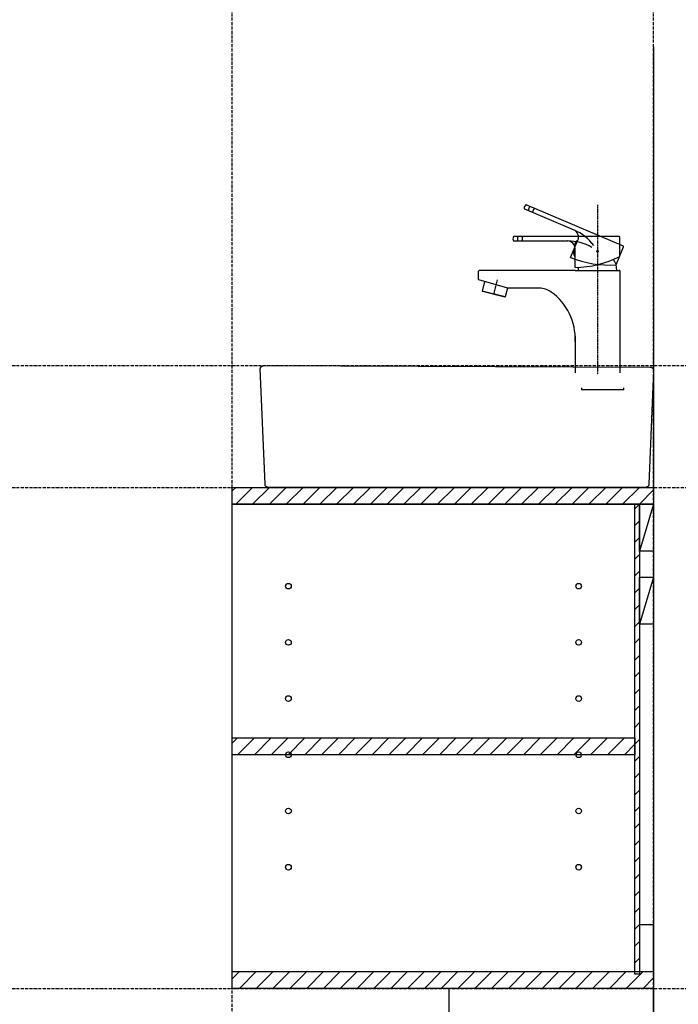
# Model space of a CAD drawing. Extents: x 8698 to 14146, y 6598 to 18647.
# Drawn here: x 12216 to 12919, y 13256 to 14307 of the extents above; entities that cross this region are included whole.
import ezdxf

# ---------------------------------------------------------------- set-up
doc = ezdxf.new("R2010")
doc.units = 0
doc.linetypes.add('ISO-10______', pattern=[2.3495, 1.524, -0.381, 0.0635, -0.381])
doc.linetypes.add('ISO-10______-1', pattern=[4.699, 3.048, -0.762, 0.127, -0.762])
for name, color, linetype in [('__', 7, 'CONTINUOUS'), ('____3D', 7, 'CONTINUOUS'), ('_____3D-1', 7, 'CONTINUOUS'), ('________2D', 7, 'CONTINUOUS'), ('_______B__2D', 7, 'CONTINUOUS'), ('____E477_2D', 7, 'CONTINUOUS')]:
    doc.layers.add(name, color=color, linetype=linetype)

# ---------------------------------------------------------------- blocks, each defined once
blk = doc.blocks.new('____-27')
at = {"layer": '__', "color": 7, "linetype": 'CONTINUOUS'}
for p, q in [((77.4, 54.4), (-26.6, 98.6)), ((-28.4, 94.3), (19.4, 74.2)), ((19.4, 74.2), (24.5, 71.8)), ((73, 64.8), (-39.9, 64.8)), ((73.6, 43.6), (73.6, 64.3)), ((-39.9, 60.1), (12, 60.4)), ((12, 60.4), (17.6, 60.1)), ((21, 42.6), (28.7, 60.8)), ((25.5, 53.3), (25.1, 53.5)), ((28.4, 60.2), (28, 60.4)), ((69.5, 34.7), (77.6, 53.7)), ((25.8, 51), (25.3, 51)), ((25.8, 43.6), (25.3, 43.6)), ((25.8, 31.9), (25.8, 51.6)), ((-77.8, 26.6), (-77.8, 20.2)), ((25.8, 28.7), (-75.7, 28.7)), ((25.8, 28.7), (73, 28.7)), ((73.6, 28.2), (73.6, -80.8)), ((-46.2, 9.6), (-77.2, 18.7)), ((-70.9, 16.9), (-73.5, 6.6)), ((-57.3, 18.7), (-61.3, 3)), ((-73.5, 6.6), (-73.1, 6)), ((-48.8, 0.4), (-73.5, 6.6)), ((-49.4, 0), (-73.1, 6)), ((-48.8, 0.4), (-49.4, 0)), ((-46.4, 9.7), (-48.8, 0.4)), ((-12.2, 9.6), (-45.7, 9.6)), ((25.8, -41.4), (25.8, -80.8))]:
    blk.add_line(p, q, dxfattribs=at)
at = {"layer": '__', "color": 17, "linetype": 'ISO-10______'}
blk.add_line((49.7, 98.8), (49.7, -82.2), dxfattribs=at)
at = {"layer": '__', "color": 17, "linetype": 'CONTINUOUS'}
for p, q in [((32.7, -96.7), (32.7, -98.8)), ((77.8, -98.8), (32.7, -98.8)), ((77.3, -96.7), (77.3, -98.8))]:
    blk.add_line(p, q, dxfattribs=at)
at = {"layer": '__', "color": 7, "linetype": 'CONTINUOUS'}
blk.add_circle((49.7, 49), 0.861, dxfattribs=at)
blk.add_circle((49.7, 49), 0.861, dxfattribs=at)
for centre, radius, start, end in [((-23.2, 94.6), 5.41, 133.6393, 180.3516), ((-26.7, 98.3), 0.319, 67, 133.6393), ((-18.7, 92.7), 5.41, 133.6393, 180.3516), ((-14.2, 90.7), 5.41, 133.6393, 180.3516), ((-28.3, 94.6), 0.319, 180.3516, 247.2083), ((-35.2, 62.5), 5.41, 156.6393, 203.3516), ((-39.9, 64.5), 0.319, 90, 156.6393), ((-30.3, 62.5), 5.41, 156.6393, 203.3516), ((-25.4, 62.5), 5.41, 156.6393, 203.3516), ((20.9, 64.1), 8.5, 337, 67), ((3.9, 22.8), 53.1, 37.6667, 67), ((73, 64.3), 0.531, 0, 90), ((-39.9, 60.5), 0.319, 203.3516, 270.2083), ((17.3, 51.6), 8.5, 0, 90), ((17.8, 7), 53.1, 60.6667, 90), ((31.5, 54.8), 6.5, 122.1056, 191.8944), ((77.1, 53.9), 0.531, 337, 67), ((62.1, 141.9), 107.5, 247.5063, 273.9662), ((30.7, 47.3), 6.5, 145.1056, 214.8944), ((24.8, 139.4), 107.5, 270.5063, 296.9662), ((49.7, 28.7), 20.7, 170.91, 180), ((49.7, 28.7), 20.7, 0, 34.3968), ((-75.7, 26.6), 2.13, 90, 180), ((73, 28.2), 0.531, 0, 90), ((-75.7, 20.2), 2.13, 180, 225), ((-45.7, 11.7), 2.13, 253.7279, 270), ((-12.2, -11.7), 21.3, 54.3672, 90), ((-35.5, -44.3), 61.4, 357.346, 54.3672)]:
    blk.add_arc(centre, radius, start, end, dxfattribs=at)
blk = doc.blocks.new('____-28')
at = {"layer": '__', "color": 17}
blk.add_blockref('____-27', (0, 0), dxfattribs=at)
blk = doc.blocks.new('______B__2D')
at = {"layer": '__', "color": 17}
blk.add_blockref('____-28', (12876.5, 13874.3), dxfattribs=at)
blk = doc.blocks.new('___3D')
at = {"layer": '__', "color": 1, "linetype": 'CONTINUOUS', "flags": 128}
blk.add_lwpolyline([(12767.6, 13136.4), (12767.6, 13001.4), (12986.1, 13001.4), (12986.1, 13136.4)], close=True, dxfattribs=at)
blk = doc.blocks.new('*X103')
at = {"layer": '__', "color": 17, "linetype": 'CONTINUOUS'}
for p, q in [((12966.1, 13648.6), (12970.9, 13653.4)), ((12966.1, 13630.7), (12971.1, 13635.7)), ((12966.1, 13612.7), (12971.1, 13617.7)), ((12966.1, 13594.8), (12971.1, 13599.8)), ((12966.1, 13576.8), (12971.1, 13581.8)), ((12966.1, 13558.8), (12971.1, 13563.8)), ((12966.1, 13540.9), (12971.1, 13545.9)), ((12966.1, 13522.9), (12971.1, 13527.9)), ((12966.1, 13505), (12971.1, 13510)), ((12966.1, 13487), (12971.1, 13492)), ((12966.1, 13469), (12971.1, 13474)), ((12966.1, 13451.1), (12971.1, 13456.1)), ((12966.1, 13433.1), (12971.1, 13438.1)), ((12966.1, 13415.2), (12971.1, 13420.2)), ((12966.1, 13397.2), (12971.1, 13402.2)), ((12966.1, 13379.2), (12971.1, 13384.2)), ((12966.1, 13361.3), (12971.1, 13366.3)), ((12966.1, 13343.3), (12971.1, 13348.3)), ((12966.1, 13325.4), (12971.1, 13330.4)), ((12966.1, 13307.4), (12971.1, 13312.4)), ((12966.1, 13289.4), (12971.1, 13294.4)), ((12966.1, 13271.5), (12971.1, 13276.5)), ((12966.1, 13253.5), (12971.1, 13258.5)), ((12966.1, 13235.5), (12971.1, 13240.5)), ((12966.1, 13217.6), (12971.1, 13222.6)), ((12966.1, 13199.6), (12971.1, 13204.6)), ((12966.1, 13181.7), (12971.1, 13186.7)), ((12966.1, 13163.7), (12971.1, 13168.7))]:
    blk.add_line(p, q, dxfattribs=at)
blk = doc.blocks.new('*X104')
at = {"layer": '__', "color": 17, "linetype": 'CONTINUOUS'}
for p, q in [((12536.1, 13398.2), (12541.8, 13403.9)), ((12541.8, 13385.9), (12559.8, 13403.9)), ((12559.7, 13385.9), (12577.7, 13403.9)), ((12577.7, 13385.9), (12595.7, 13403.9)), ((12595.7, 13385.9), (12613.7, 13403.9)), ((12613.6, 13385.9), (12631.6, 13403.9)), ((12631.6, 13385.9), (12649.6, 13403.9)), ((12649.5, 13385.9), (12667.5, 13403.9)), ((12667.5, 13385.9), (12685.5, 13403.9)), ((12685.5, 13385.9), (12703.5, 13403.9)), ((12703.4, 13385.9), (12721.4, 13403.9)), ((12721.4, 13385.9), (12739.4, 13403.9)), ((12739.3, 13385.9), (12757.3, 13403.9)), ((12757.3, 13385.9), (12775.3, 13403.9)), ((12775.3, 13385.9), (12793.3, 13403.9)), ((12793.2, 13385.9), (12811.2, 13403.9)), ((12811.2, 13385.9), (12829.2, 13403.9)), ((12829.1, 13385.9), (12847.1, 13403.9)), ((12847.1, 13385.9), (12865.1, 13403.9)), ((12865.1, 13385.9), (12883.1, 13403.9)), ((12883, 13385.9), (12901, 13403.9)), ((12901, 13385.9), (12919, 13403.9)), ((12918.9, 13385.9), (12936.9, 13403.9)), ((12936.9, 13385.9), (12954.9, 13403.9)), ((12954.9, 13385.9), (12966.1, 13397.2))]:
    blk.add_line(p, q, dxfattribs=at)
blk = doc.blocks.new('*X105')
at = {"layer": '__', "color": 17, "linetype": 'CONTINUOUS'}
for p, q in [((12536.1, 13146.8), (12543.8, 13154.4)), ((12543.7, 13136.4), (12561.7, 13154.4)), ((12561.7, 13136.4), (12579.7, 13154.4)), ((12579.6, 13136.4), (12597.6, 13154.4)), ((12597.6, 13136.4), (12615.6, 13154.4)), ((12615.6, 13136.4), (12633.6, 13154.4)), ((12633.5, 13136.4), (12651.5, 13154.4)), ((12651.5, 13136.4), (12669.5, 13154.4)), ((12669.4, 13136.4), (12687.4, 13154.4)), ((12687.4, 13136.4), (12705.4, 13154.4)), ((12705.4, 13136.4), (12723.4, 13154.4)), ((12723.3, 13136.4), (12741.3, 13154.4)), ((12741.3, 13136.4), (12759.3, 13154.4)), ((12759.2, 13136.4), (12777.2, 13154.4)), ((12777.2, 13136.4), (12795.2, 13154.4)), ((12795.2, 13136.4), (12813.2, 13154.4)), ((12813.1, 13136.4), (12831.1, 13154.4)), ((12831.1, 13136.4), (12849.1, 13154.4)), ((12849.1, 13136.4), (12867.1, 13154.4)), ((12867, 13136.4), (12885, 13154.4)), ((12885, 13136.4), (12903, 13154.4)), ((12902.9, 13136.4), (12920.9, 13154.4)), ((12920.9, 13136.4), (12938.9, 13154.4)), ((12938.9, 13136.4), (12956.9, 13154.4)), ((12956.8, 13136.4), (12974.8, 13154.4)), ((12974.8, 13136.4), (12986.1, 13147.8))]:
    blk.add_line(p, q, dxfattribs=at)
blk = doc.blocks.new('*X106')
at = {"layer": '__', "color": 17, "linetype": 'CONTINUOUS'}
for p, q in [((12536.1, 13667.7), (12539.9, 13671.4)), ((12539.9, 13653.4), (12557.9, 13671.4)), ((12557.8, 13653.4), (12575.8, 13671.4)), ((12575.8, 13653.4), (12593.8, 13671.4)), ((12593.7, 13653.4), (12611.7, 13671.4)), ((12611.7, 13653.4), (12629.7, 13671.4)), ((12629.7, 13653.4), (12647.7, 13671.4)), ((12647.6, 13653.4), (12665.6, 13671.4)), ((12665.6, 13653.4), (12683.6, 13671.4)), ((12683.6, 13653.4), (12701.6, 13671.4)), ((12701.5, 13653.4), (12719.5, 13671.4)), ((12719.5, 13653.4), (12737.5, 13671.4)), ((12737.4, 13653.4), (12755.4, 13671.4)), ((12755.4, 13653.4), (12773.4, 13671.4)), ((12773.4, 13653.4), (12791.4, 13671.4)), ((12791.3, 13653.4), (12809.3, 13671.4)), ((12809.3, 13653.4), (12827.3, 13671.4)), ((12827.2, 13653.4), (12845.2, 13671.4)), ((12845.2, 13653.4), (12863.2, 13671.4)), ((12863.2, 13653.4), (12881.2, 13671.4)), ((12881.1, 13653.4), (12899.1, 13671.4)), ((12899.1, 13653.4), (12917.1, 13671.4)), ((12917, 13653.4), (12935, 13671.4)), ((12935, 13653.4), (12953, 13671.4)), ((12953, 13653.4), (12971, 13671.4)), ((12970.9, 13653.4), (12986.1, 13668.6))]:
    blk.add_line(p, q, dxfattribs=at)
blk = doc.blocks.new('____-41')
at = {"layer": '__', "color": 17, "linetype": 'CONTINUOUS'}
for centre in [(-155, 150), (155, 150), (-155, 90), (155, 90), (-155, 30), (155, 30), (-155, -30), (155, -30), (-155, -90), (155, -90), (-155, -150), (155, -150)]:
    blk.add_circle(centre, 3, dxfattribs=at)
blk = doc.blocks.new('____-9-1')
at = {"layer": '__', "color": 17}
blk.add_blockref('____-41', (0, 0), dxfattribs=at)
blk = doc.blocks.new('_______2D')
at = {"layer": '__', "color": 1, "linetype": 'CONTINUOUS'}
blk.add_line((12986.1, 14141.5), (12986.1, 12956.4), dxfattribs=at)
at = {"layer": '__', "color": 17, "linetype": 'CONTINUOUS'}
for p, q in [((12986.1, 13653.4), (12971.1, 13603.4)), ((12986.1, 13575.4), (12971.1, 13525.4))]:
    blk.add_line(p, q, dxfattribs=at)
at = {"layer": '__', "color": 1, "linetype": 'CONTINUOUS', "flags": 128}
for points in [[(12536.1, 13671.4), (12986.1, 13671.4), (12986.1, 13653.4), (12536.1, 13653.4)], [(12536.1, 13653.4), (12986.1, 13653.4), (12986.1, 13136.4), (12536.1, 13136.4)], [(12536.1, 13653.4), (12986.1, 13653.4), (12986.1, 13136.4), (12536.1, 13136.4)]]:
    blk.add_lwpolyline(points, close=True, dxfattribs=at)
at = {"layer": '__', "color": 7, "linetype": 'CONTINUOUS', "flags": 128}
for points in [[(12536.1, 13671.4), (12986.1, 13671.4), (12986.1, 13653.4), (12536.1, 13653.4)], [(12966.1, 13151.6), (12966.1, 13653.4), (12971.1, 13653.4), (12971.1, 13151.6)], [(12971.1, 13603.4), (12971.1, 13653.4), (12986.1, 13653.4), (12986.1, 13603.4)], [(12971.1, 13525.4), (12971.1, 13575.4), (12986.1, 13575.4), (12986.1, 13525.4)], [(12536.1, 13403.9), (12966.1, 13403.9), (12966.1, 13385.9), (12536.1, 13385.9)], [(12971.1, 13204.4), (12971.1, 13154.4), (12986.1, 13154.4), (12986.1, 13204.4)], [(12536.1, 13154.4), (12986.1, 13154.4), (12986.1, 13136.4), (12536.1, 13136.4)]]:
    blk.add_lwpolyline(points, close=True, dxfattribs=at)
at = {"layer": '__', "color": 7}
for name in ['*X106', '*X103', '*X104', '*X105']:
    blk.add_blockref(name, (0, 0), dxfattribs=at)
at = {"layer": '__', "color": 17}
blk.add_blockref('____-9-1', (12751.1, 13415.9), dxfattribs=at)
blk = doc.blocks.new('____-62')
at = {"layer": '__', "color": 1, "linetype": 'CONTINUOUS', "flags": 128}
blk.add_lwpolyline([(12982.6, 13799.7), (12982.7, 13799.7), (12982.8, 13799.7), (12982.9, 13799.7), (12983, 13799.6), (12983.1, 13799.6), (12983.2, 13799.6), (12983.2, 13799.6), (12983.3, 13799.6), (12983.4, 13799.6), (12983.5, 13799.6), (12983.6, 13799.5), (12983.7, 13799.5), (12983.7, 13799.5), (12983.8, 13799.5), (12983.9, 13799.4), (12984, 13799.4), (12984.1, 13799.4), (12984.1, 13799.3), (12984.2, 13799.3), (12984.3, 13799.3), (12984.4, 13799.2), (12984.4, 13799.2), (12984.5, 13799.1), (12984.6, 13799.1), (12984.7, 13799), (12984.7, 13799), (12984.8, 13798.9), (12984.9, 13798.9), (12984.9, 13798.8), (12985, 13798.8), (12985.1, 13798.7), (12985.1, 13798.7), (12985.2, 13798.6), (12985.2, 13798.5), (12985.3, 13798.5), (12985.3, 13798.4), (12985.4, 13798.3), (12985.5, 13798.3), (12985.5, 13798.2), (12985.6, 13798.1), (12985.6, 13798.1), (12985.6, 13798), (12985.7, 13797.9), (12985.7, 13797.8), (12985.8, 13797.8), (12985.8, 13797.7), (12985.8, 13797.6), (12985.9, 13797.5), (12985.9, 13797.5), (12985.9, 13797.4), (12986, 13797.3), (12986, 13797.2), (12986, 13797.1), (12986, 13797), (12986.1, 13797), (12986.1, 13796.9), (12986.1, 13796.8), (12986.1, 13796.7), (12986.1, 13796.6), (12986.1, 13796.5), (12986.1, 13796.5), (12986.1, 13796.4), (12986.1, 13796.3), (12986.1, 13796.2), (12981.1, 13674.9), (12981.1, 13674.8), (12981.1, 13674.7), (12981.1, 13674.6), (12981.1, 13674.5), (12981.1, 13674.4), (12981.1, 13674.4), (12981.1, 13674.3), (12981.1, 13674.2), (12981.1, 13674.1), (12981, 13674), (12981, 13674), (12981, 13673.9), (12981, 13673.8), (12980.9, 13673.7), (12980.9, 13673.6), (12980.9, 13673.6), (12980.8, 13673.5), (12980.8, 13673.4), (12980.8, 13673.3), (12980.7, 13673.2), (12980.7, 13673.2), (12980.6, 13673.1), (12980.6, 13673), (12980.6, 13673), (12980.5, 13672.9), (12980.5, 13672.8), (12980.4, 13672.7), (12980.3, 13672.7), (12980.3, 13672.6), (12980.2, 13672.6), (12980.2, 13672.5), (12980.1, 13672.4), (12980.1, 13672.4), (12980, 13672.3), (12979.9, 13672.3), (12979.9, 13672.2), (12979.8, 13672.1), (12979.7, 13672.1), (12979.7, 13672), (12979.6, 13672), (12979.5, 13672), (12979.4, 13671.9), (12979.4, 13671.9), (12979.3, 13671.8), (12979.2, 13671.8), (12979.1, 13671.8), (12979.1, 13671.7), (12979, 13671.7), (12978.9, 13671.7), (12978.8, 13671.6), (12978.7, 13671.6), (12978.7, 13671.6), (12978.6, 13671.5), (12978.5, 13671.5), (12978.4, 13671.5), (12978.3, 13671.5), (12978.2, 13671.5), (12978.2, 13671.5), (12978.1, 13671.4), (12978, 13671.4), (12977.9, 13671.4), (12977.8, 13671.4), (12977.7, 13671.4), (12977.6, 13671.4), (12574.6, 13671.4), (12574.6, 13671.4), (12574.5, 13671.4), (12574.4, 13671.4), (12574.3, 13671.4), (12574.2, 13671.4), (12574.1, 13671.5), (12574, 13671.5), (12574, 13671.5), (12573.9, 13671.5), (12573.8, 13671.5), (12573.7, 13671.5), (12573.6, 13671.6), (12573.5, 13671.6), (12573.5, 13671.6), (12573.4, 13671.7), (12573.3, 13671.7), (12573.2, 13671.7), (12573.1, 13671.8), (12573.1, 13671.8), (12573, 13671.8), (12572.9, 13671.9), (12572.8, 13671.9), (12572.8, 13672), (12572.7, 13672), (12572.6, 13672), (12572.6, 13672.1), (12572.5, 13672.1), (12572.4, 13672.2), (12572.4, 13672.3), (12572.3, 13672.3), (12572.2, 13672.4), (12572.2, 13672.4), (12572.1, 13672.5), (12572, 13672.6), (12572, 13672.6), (12571.9, 13672.7), (12571.9, 13672.7), (12571.8, 13672.8), (12571.8, 13672.9), (12571.7, 13673), (12571.7, 13673), (12571.6, 13673.1), (12571.6, 13673.2), (12571.6, 13673.2), (12571.5, 13673.3), (12571.5, 13673.4), (12571.4, 13673.5), (12571.4, 13673.6), (12571.4, 13673.6), (12571.3, 13673.7), (12571.3, 13673.8), (12571.3, 13673.9), (12571.3, 13674), (12571.2, 13674), (12571.2, 13674.1), (12571.2, 13674.2), (12571.2, 13674.3), (12571.2, 13674.4), (12571.2, 13674.4), (12571.2, 13674.5), (12571.1, 13674.6), (12571.1, 13674.7), (12571.1, 13674.8), (12571.1, 13674.9), (12566.1, 13797.8), (12566.1, 13797.9), (12566.1, 13798), (12566.1, 13798.1), (12566.2, 13798.1), (12566.2, 13798.2), (12566.2, 13798.3), (12566.2, 13798.4), (12566.2, 13798.5), (12566.2, 13798.6), (12566.2, 13798.6), (12566.3, 13798.7), (12566.3, 13798.8), (12566.3, 13798.9), (12566.3, 13799), (12566.4, 13799.1), (12566.4, 13799.1), (12566.4, 13799.2), (12566.5, 13799.3), (12566.5, 13799.4), (12566.6, 13799.4), (12566.6, 13799.5), (12566.6, 13799.6), (12566.7, 13799.7), (12566.7, 13799.7), (12566.8, 13799.8), (12566.8, 13799.9), (12566.9, 13799.9), (12566.9, 13800), (12567, 13800.1), (12567, 13800.1), (12567.1, 13800.2), (12567.2, 13800.2), (12567.2, 13800.3), (12567.3, 13800.4), (12567.4, 13800.4), (12567.4, 13800.5), (12567.5, 13800.5), (12567.6, 13800.6), (12567.6, 13800.6), (12567.7, 13800.7), (12567.8, 13800.7), (12567.8, 13800.8), (12567.9, 13800.8), (12568, 13800.9), (12568.1, 13800.9), (12568.1, 13800.9), (12568.2, 13801), (12568.3, 13801), (12568.4, 13801), (12568.5, 13801.1), (12568.5, 13801.1), (12568.6, 13801.1), (12568.7, 13801.1), (12568.8, 13801.2), (12568.9, 13801.2), (12569, 13801.2), (12569, 13801.2), (12569.1, 13801.2), (12569.2, 13801.2), (12569.3, 13801.2), (12569.4, 13801.3), (12569.5, 13801.3), (12569.6, 13801.3), (12569.6, 13801.3)], close=True, dxfattribs=at)
blk = doc.blocks.new('___E477_2D')
at = {"layer": '__', "color": 17}
blk.add_blockref('____-62', (0, 0), dxfattribs=at)
blk = doc.blocks.new('____3D-1')
at = {"layer": '__', "color": 17, "linetype": 'ISO-10______-1'}
for p, q in [((12536.1, 6510.2), (12536.1, 18510.2)), ((12986.1, 6510.2), (12986.1, 18510.2)), ((8790.8, 13801.4), (14239.4, 13801.4)), ((8790.8, 13671.4), (14239.4, 13671.4)), ((8790.8, 13136.4), (14239.4, 13136.4))]:
    blk.add_line(p, q, dxfattribs=at)

msp = doc.modelspace()

# ---------------------------------------------------------------- block references
at = {"layer": '____3D'}
msp.add_blockref('___3D', (-93.2, 136.4), dxfattribs=at)
at = {"layer": '_____3D-1'}
msp.add_blockref('____3D-1', (-93.2, 136.4), dxfattribs=at)
at = {"layer": '________2D'}
msp.add_blockref('_______2D', (-93.2, 136.4), dxfattribs=at)
at = {"layer": '_______B__2D'}
msp.add_blockref('______B__2D', (-93.2, 136.4), dxfattribs=at)
at = {"layer": '____E477_2D'}
msp.add_blockref('___E477_2D', (-93.2, 136.4), dxfattribs=at)

doc.saveas('drawing.dxf')
